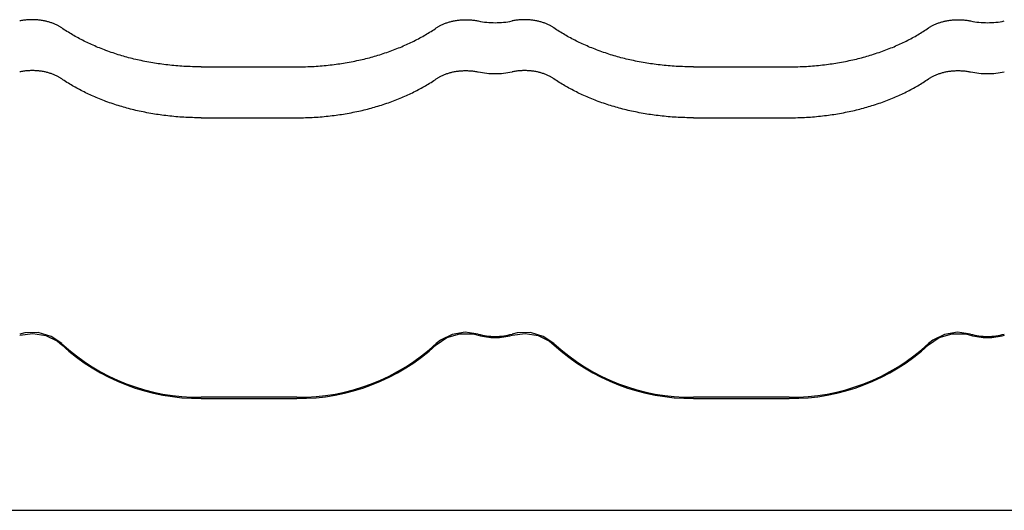
# Model space of a CAD drawing. Units: millimetres. Extents: x 0 to 1189, y 0 to 841.
# Drawn here: x 289 to 307, y 657 to 667 of the extents above; entities that cross this region are included whole.
import ezdxf

# ---------------------------------------------------------------- set-up
doc = ezdxf.new("R2010")
doc.units = ezdxf.units.MM

# ---------------------------------------------------------------- blocks, each defined once
blk = doc.blocks.new('_FR3Страница_3')
at = {"color": 7, "linetype": 'Continuous', "lineweight": 25}
for p, q in [((19781.89, 17605.29), (19826.89, 17605.29)), ((19781.89, 17605.29), (19826.89, 17605.29)), ((20013.89, 17605.29), (20058.89, 17605.29)), ((20013.89, 17605.29), (20058.89, 17605.29)), ((19781.89, 17581.3), (19826.89, 17581.3)), ((19781.89, 17581.3), (19826.89, 17581.3)), ((20013.89, 17581.3), (20058.89, 17581.3)), ((20013.89, 17581.3), (20058.89, 17581.3)), ((19826.89, 17449.57), (19781.89, 17449.57)), ((19826.89, 17449.57), (19781.89, 17449.57)), ((19781.89, 17449.04), (19826.89, 17449.04)), ((19781.89, 17449.04), (19826.89, 17449.04)), ((20058.89, 17449.57), (20013.89, 17449.57)), ((20058.89, 17449.57), (20013.89, 17449.57)), ((20013.89, 17449.04), (20058.89, 17449.04)), ((20013.89, 17449.04), (20058.89, 17449.04)), ((15695.28, 17396.32), (23449.5, 17396.32))]:
    blk.add_line(p, q, dxfattribs=at)
at = {"color": 7, "lineweight": 25, "flags": 128}
for points in [[(19716.12, 17623.65), (19715.87, 17623.82), (19715.63, 17623.98), (19715.37, 17624.14), (19715.12, 17624.29), (19714.85, 17624.44), (19714.59, 17624.59), (19714.27, 17624.76), (19713.94, 17624.93), (19713.61, 17625.09), (19713.27, 17625.25), (19712.92, 17625.41), (19712.57, 17625.56), (19712.21, 17625.7), (19711.85, 17625.84), (19711.48, 17625.98), (19711.11, 17626.11), (19710.73, 17626.24), (19710.35, 17626.36), (19709.96, 17626.47), (19709.57, 17626.58), (19709.18, 17626.68), (19708.78, 17626.78), (19708.38, 17626.87), (19707.98, 17626.96), (19707.53, 17627.04), (19707.08, 17627.12), (19706.62, 17627.2), (19706.17, 17627.26), (19705.71, 17627.32), (19705.29, 17627.37), (19704.87, 17627.41), (19704.45, 17627.44), (19704.03, 17627.47), (19703.6, 17627.49), (19703.18, 17627.51), (19702.75, 17627.52), (19702.29, 17627.52), (19701.82, 17627.52), (19701.35, 17627.51), (19700.89, 17627.49), (19700.42, 17627.47), (19699.96, 17627.44), (19699.49, 17627.4), (19699.03, 17627.35), (19698.57, 17627.3), (19698.11, 17627.24), (19697.67, 17627.17), (19697.22, 17627.09), (19696.78, 17627.01), (19696.34, 17626.93)], [(19716.12, 17623.65), (19715.87, 17623.82), (19715.63, 17623.98), (19715.37, 17624.14), (19715.12, 17624.29), (19714.85, 17624.44), (19714.59, 17624.59), (19714.27, 17624.76), (19713.94, 17624.93), (19713.61, 17625.09), (19713.27, 17625.25), (19712.92, 17625.41), (19712.57, 17625.56), (19712.21, 17625.7), (19711.85, 17625.84), (19711.48, 17625.98), (19711.11, 17626.11), (19710.73, 17626.24), (19710.35, 17626.36), (19709.96, 17626.47), (19709.57, 17626.58), (19709.18, 17626.68), (19708.78, 17626.78), (19708.38, 17626.87), (19707.98, 17626.96), (19707.53, 17627.04), (19707.08, 17627.12), (19706.62, 17627.2), (19706.17, 17627.26), (19705.71, 17627.32), (19705.29, 17627.37), (19704.87, 17627.41), (19704.45, 17627.44), (19704.03, 17627.47), (19703.6, 17627.49), (19703.18, 17627.51), (19702.75, 17627.52), (19702.29, 17627.52), (19701.82, 17627.52), (19701.35, 17627.51), (19700.89, 17627.49), (19700.42, 17627.47), (19699.96, 17627.44), (19699.49, 17627.4), (19699.03, 17627.35), (19698.57, 17627.3), (19698.11, 17627.24), (19697.67, 17627.17), (19697.22, 17627.09), (19696.78, 17627.01), (19696.34, 17626.93)], [(19892.66, 17623.65), (19892.91, 17623.82), (19893.15, 17623.98), (19893.41, 17624.14), (19893.66, 17624.29), (19893.93, 17624.44), (19894.19, 17624.59), (19894.51, 17624.76), (19894.84, 17624.93), (19895.17, 17625.09), (19895.51, 17625.25), (19895.86, 17625.41), (19896.21, 17625.56), (19896.57, 17625.7), (19896.93, 17625.84), (19897.3, 17625.98), (19897.67, 17626.11), (19898.05, 17626.24), (19898.43, 17626.36), (19898.82, 17626.47), (19899.21, 17626.58), (19899.6, 17626.68), (19900, 17626.78), (19900.4, 17626.87), (19900.8, 17626.96), (19901.25, 17627.04), (19901.7, 17627.12), (19902.16, 17627.2), (19902.61, 17627.26), (19903.07, 17627.32), (19903.49, 17627.37), (19903.91, 17627.41), (19904.33, 17627.44), (19904.75, 17627.47), (19905.18, 17627.49), (19905.6, 17627.51), (19906.03, 17627.52), (19906.49, 17627.52), (19906.96, 17627.52), (19907.43, 17627.51), (19907.89, 17627.49), (19908.36, 17627.47), (19908.82, 17627.44), (19909.29, 17627.4), (19909.75, 17627.35), (19910.21, 17627.3), (19910.67, 17627.24), (19911.11, 17627.17), (19911.56, 17627.09), (19912, 17627.01), (19912.44, 17626.93)], [(19892.66, 17623.65), (19892.91, 17623.82), (19893.15, 17623.98), (19893.41, 17624.14), (19893.66, 17624.29), (19893.93, 17624.44), (19894.19, 17624.59), (19894.51, 17624.76), (19894.84, 17624.93), (19895.17, 17625.09), (19895.51, 17625.25), (19895.86, 17625.41), (19896.21, 17625.56), (19896.57, 17625.7), (19896.93, 17625.84), (19897.3, 17625.98), (19897.67, 17626.11), (19898.05, 17626.24), (19898.43, 17626.36), (19898.82, 17626.47), (19899.21, 17626.58), (19899.6, 17626.68), (19900, 17626.78), (19900.4, 17626.87), (19900.8, 17626.96), (19901.25, 17627.04), (19901.7, 17627.12), (19902.16, 17627.2), (19902.61, 17627.26), (19903.07, 17627.32), (19903.49, 17627.37), (19903.91, 17627.41), (19904.33, 17627.44), (19904.75, 17627.47), (19905.18, 17627.49), (19905.6, 17627.51), (19906.03, 17627.52), (19906.49, 17627.52), (19906.96, 17627.52), (19907.43, 17627.51), (19907.89, 17627.49), (19908.36, 17627.47), (19908.82, 17627.44), (19909.29, 17627.4), (19909.75, 17627.35), (19910.21, 17627.3), (19910.67, 17627.24), (19911.11, 17627.17), (19911.56, 17627.09), (19912, 17627.01), (19912.44, 17626.93)], [(19948.12, 17623.65), (19947.87, 17623.82), (19947.63, 17623.98), (19947.37, 17624.14), (19947.12, 17624.29), (19946.85, 17624.44), (19946.59, 17624.59), (19946.27, 17624.76), (19945.94, 17624.93), (19945.61, 17625.09), (19945.27, 17625.25), (19944.92, 17625.41), (19944.57, 17625.56), (19944.21, 17625.7), (19943.85, 17625.84), (19943.48, 17625.98), (19943.11, 17626.11), (19942.73, 17626.24), (19942.35, 17626.36), (19941.96, 17626.47), (19941.57, 17626.58), (19941.18, 17626.68), (19940.78, 17626.78), (19940.38, 17626.87), (19939.98, 17626.96), (19939.53, 17627.04), (19939.08, 17627.12), (19938.62, 17627.2), (19938.17, 17627.26), (19937.71, 17627.32), (19937.29, 17627.37), (19936.87, 17627.41), (19936.45, 17627.44), (19936.03, 17627.47), (19935.6, 17627.49), (19935.18, 17627.51), (19934.75, 17627.52), (19934.29, 17627.52), (19933.82, 17627.52), (19933.35, 17627.51), (19932.89, 17627.49), (19932.42, 17627.47), (19931.96, 17627.44), (19931.49, 17627.4), (19931.03, 17627.35), (19930.57, 17627.3), (19930.11, 17627.24), (19929.67, 17627.17), (19929.22, 17627.09), (19928.78, 17627.01), (19928.34, 17626.93)], [(19948.12, 17623.65), (19947.87, 17623.82), (19947.63, 17623.98), (19947.37, 17624.14), (19947.12, 17624.29), (19946.85, 17624.44), (19946.59, 17624.59), (19946.27, 17624.76), (19945.94, 17624.93), (19945.61, 17625.09), (19945.27, 17625.25), (19944.92, 17625.41), (19944.57, 17625.56), (19944.21, 17625.7), (19943.85, 17625.84), (19943.48, 17625.98), (19943.11, 17626.11), (19942.73, 17626.24), (19942.35, 17626.36), (19941.96, 17626.47), (19941.57, 17626.58), (19941.18, 17626.68), (19940.78, 17626.78), (19940.38, 17626.87), (19939.98, 17626.96), (19939.53, 17627.04), (19939.08, 17627.12), (19938.62, 17627.2), (19938.17, 17627.26), (19937.71, 17627.32), (19937.29, 17627.37), (19936.87, 17627.41), (19936.45, 17627.44), (19936.03, 17627.47), (19935.6, 17627.49), (19935.18, 17627.51), (19934.75, 17627.52), (19934.29, 17627.52), (19933.82, 17627.52), (19933.35, 17627.51), (19932.89, 17627.49), (19932.42, 17627.47), (19931.96, 17627.44), (19931.49, 17627.4), (19931.03, 17627.35), (19930.57, 17627.3), (19930.11, 17627.24), (19929.67, 17627.17), (19929.22, 17627.09), (19928.78, 17627.01), (19928.34, 17626.93)], [(20124.66, 17623.65), (20124.91, 17623.82), (20125.15, 17623.98), (20125.41, 17624.14), (20125.66, 17624.29), (20125.93, 17624.44), (20126.19, 17624.59), (20126.51, 17624.76), (20126.84, 17624.93), (20127.17, 17625.09), (20127.51, 17625.25), (20127.86, 17625.41), (20128.21, 17625.56), (20128.57, 17625.7), (20128.93, 17625.84), (20129.3, 17625.98), (20129.67, 17626.11), (20130.05, 17626.24), (20130.43, 17626.36), (20130.82, 17626.47), (20131.21, 17626.58), (20131.6, 17626.68), (20132, 17626.78), (20132.4, 17626.87), (20132.8, 17626.96), (20133.25, 17627.04), (20133.7, 17627.12), (20134.16, 17627.2), (20134.61, 17627.26), (20135.07, 17627.32), (20135.49, 17627.37), (20135.91, 17627.41), (20136.33, 17627.44), (20136.75, 17627.47), (20137.18, 17627.49), (20137.6, 17627.51), (20138.03, 17627.52), (20138.49, 17627.52), (20138.96, 17627.52), (20139.43, 17627.51), (20139.89, 17627.49), (20140.36, 17627.47), (20140.82, 17627.44), (20141.29, 17627.4), (20141.75, 17627.35), (20142.21, 17627.3), (20142.67, 17627.24), (20143.11, 17627.17), (20143.56, 17627.09), (20144, 17627.01), (20144.44, 17626.93)], [(20124.66, 17623.65), (20124.91, 17623.82), (20125.15, 17623.98), (20125.41, 17624.14), (20125.66, 17624.29), (20125.93, 17624.44), (20126.19, 17624.59), (20126.51, 17624.76), (20126.84, 17624.93), (20127.17, 17625.09), (20127.51, 17625.25), (20127.86, 17625.41), (20128.21, 17625.56), (20128.57, 17625.7), (20128.93, 17625.84), (20129.3, 17625.98), (20129.67, 17626.11), (20130.05, 17626.24), (20130.43, 17626.36), (20130.82, 17626.47), (20131.21, 17626.58), (20131.6, 17626.68), (20132, 17626.78), (20132.4, 17626.87), (20132.8, 17626.96), (20133.25, 17627.04), (20133.7, 17627.12), (20134.16, 17627.2), (20134.61, 17627.26), (20135.07, 17627.32), (20135.49, 17627.37), (20135.91, 17627.41), (20136.33, 17627.44), (20136.75, 17627.47), (20137.18, 17627.49), (20137.6, 17627.51), (20138.03, 17627.52), (20138.49, 17627.52), (20138.96, 17627.52), (20139.43, 17627.51), (20139.89, 17627.49), (20140.36, 17627.47), (20140.82, 17627.44), (20141.29, 17627.4), (20141.75, 17627.35), (20142.21, 17627.3), (20142.67, 17627.24), (20143.11, 17627.17), (20143.56, 17627.09), (20144, 17627.01), (20144.44, 17626.93)], [(19781.89, 17605.29), (19780.85, 17605.29), (19779.82, 17605.3), (19778.78, 17605.32), (19777.75, 17605.35), (19776.71, 17605.39), (19775.68, 17605.43), (19774.64, 17605.48), (19773.7, 17605.53), (19772.75, 17605.59), (19771.81, 17605.66), (19770.87, 17605.73), (19769.92, 17605.81), (19768.98, 17605.89), (19768.04, 17605.98), (19767.11, 17606.08), (19766.17, 17606.18), (19765.24, 17606.29), (19764.3, 17606.41), (19763.37, 17606.53), (19762.5, 17606.65), (19761.62, 17606.78), (19760.75, 17606.91), (19759.88, 17607.05), (19759.02, 17607.19), (19758.1, 17607.35), (19757.18, 17607.51), (19756.27, 17607.68), (19755.36, 17607.86), (19754.46, 17608.04), (19753.55, 17608.23), (19752.7, 17608.42), (19751.86, 17608.61), (19751.02, 17608.8), (19750.18, 17609), (19749.34, 17609.21), (19748.51, 17609.42), (19747.68, 17609.63), (19746.85, 17609.85), (19746.03, 17610.08), (19745.21, 17610.31), (19744.4, 17610.55), (19743.61, 17610.78), (19742.81, 17611.03), (19742.02, 17611.27), (19741.17, 17611.55), (19740.33, 17611.83), (19739.49, 17612.11), (19738.65, 17612.4), (19737.82, 17612.7), (19737, 17613), (19736.22, 17613.29), (19735.46, 17613.59), (19734.69, 17613.89), (19733.93, 17614.19), (19733.18, 17614.5), (19732.43, 17614.81), (19731.68, 17615.13), (19730.94, 17615.46), (19730.2, 17615.79), (19729.47, 17616.12), (19728.76, 17616.45), (19728.05, 17616.79), (19727.35, 17617.13), (19726.65, 17617.47), (19725.95, 17617.83), (19725.25, 17618.19), (19724.56, 17618.55), (19723.87, 17618.92), (19723.19, 17619.29), (19722.52, 17619.66), (19721.86, 17620.04), (19721.21, 17620.42), (19720.56, 17620.8), (19719.91, 17621.19), (19719.26, 17621.59), (19718.62, 17622), (19717.99, 17622.4), (19717.36, 17622.82), (19716.73, 17623.23), (19716.12, 17623.65)], [(19781.89, 17605.29), (19780.85, 17605.29), (19779.82, 17605.3), (19778.78, 17605.32), (19777.75, 17605.35), (19776.71, 17605.39), (19775.68, 17605.43), (19774.64, 17605.48), (19773.7, 17605.53), (19772.75, 17605.59), (19771.81, 17605.66), (19770.87, 17605.73), (19769.92, 17605.81), (19768.98, 17605.89), (19768.04, 17605.98), (19767.11, 17606.08), (19766.17, 17606.18), (19765.24, 17606.29), (19764.3, 17606.41), (19763.37, 17606.53), (19762.5, 17606.65), (19761.62, 17606.78), (19760.75, 17606.91), (19759.88, 17607.05), (19759.02, 17607.19), (19758.1, 17607.35), (19757.18, 17607.51), (19756.27, 17607.68), (19755.36, 17607.86), (19754.46, 17608.04), (19753.55, 17608.23), (19752.7, 17608.42), (19751.86, 17608.61), (19751.02, 17608.8), (19750.18, 17609), (19749.34, 17609.21), (19748.51, 17609.42), (19747.68, 17609.63), (19746.85, 17609.85), (19746.03, 17610.08), (19745.21, 17610.31), (19744.4, 17610.55), (19743.61, 17610.78), (19742.81, 17611.03), (19742.02, 17611.27), (19741.17, 17611.55), (19740.33, 17611.83), (19739.49, 17612.11), (19738.65, 17612.4), (19737.82, 17612.7), (19737, 17613), (19736.22, 17613.29), (19735.46, 17613.59), (19734.69, 17613.89), (19733.93, 17614.19), (19733.18, 17614.5), (19732.43, 17614.81), (19731.68, 17615.13), (19730.94, 17615.46), (19730.2, 17615.79), (19729.47, 17616.12), (19728.76, 17616.45), (19728.05, 17616.79), (19727.35, 17617.13), (19726.65, 17617.47), (19725.95, 17617.83), (19725.25, 17618.19), (19724.56, 17618.55), (19723.87, 17618.92), (19723.19, 17619.29), (19722.52, 17619.66), (19721.86, 17620.04), (19721.21, 17620.42), (19720.56, 17620.8), (19719.91, 17621.19), (19719.26, 17621.59), (19718.62, 17622), (19717.99, 17622.4), (19717.36, 17622.82), (19716.73, 17623.23), (19716.12, 17623.65)], [(19826.89, 17605.29), (19827.93, 17605.29), (19828.96, 17605.3), (19830, 17605.32), (19831.03, 17605.35), (19832.07, 17605.39), (19833.1, 17605.43), (19834.14, 17605.48), (19835.08, 17605.53), (19836.03, 17605.59), (19836.97, 17605.66), (19837.91, 17605.73), (19838.86, 17605.81), (19839.8, 17605.89), (19840.74, 17605.98), (19841.67, 17606.08), (19842.61, 17606.18), (19843.54, 17606.29), (19844.48, 17606.41), (19845.41, 17606.53), (19846.28, 17606.65), (19847.16, 17606.78), (19848.03, 17606.91), (19848.9, 17607.05), (19849.76, 17607.19), (19850.68, 17607.35), (19851.6, 17607.51), (19852.51, 17607.68), (19853.42, 17607.86), (19854.32, 17608.04), (19855.23, 17608.23), (19856.08, 17608.42), (19856.92, 17608.61), (19857.76, 17608.8), (19858.6, 17609), (19859.44, 17609.21), (19860.27, 17609.42), (19861.1, 17609.63), (19861.93, 17609.85), (19862.75, 17610.08), (19863.57, 17610.31), (19864.38, 17610.55), (19865.17, 17610.78), (19865.97, 17611.03), (19866.76, 17611.27), (19867.61, 17611.55), (19868.45, 17611.83), (19869.29, 17612.11), (19870.13, 17612.4), (19870.96, 17612.7), (19871.78, 17613), (19872.56, 17613.29), (19873.32, 17613.59), (19874.09, 17613.89), (19874.85, 17614.19), (19875.6, 17614.5), (19876.35, 17614.81), (19877.1, 17615.13), (19877.84, 17615.46), (19878.58, 17615.79), (19879.31, 17616.12), (19880.02, 17616.45), (19880.73, 17616.79), (19881.43, 17617.13), (19882.13, 17617.47), (19882.83, 17617.83), (19883.53, 17618.19), (19884.22, 17618.55), (19884.91, 17618.92), (19885.59, 17619.29), (19886.26, 17619.66), (19886.92, 17620.04), (19887.57, 17620.42), (19888.22, 17620.8), (19888.87, 17621.19), (19889.52, 17621.59), (19890.16, 17622), (19890.79, 17622.4), (19891.42, 17622.82), (19892.05, 17623.23), (19892.66, 17623.65)], [(19826.89, 17605.29), (19827.93, 17605.29), (19828.96, 17605.3), (19830, 17605.32), (19831.03, 17605.35), (19832.07, 17605.39), (19833.1, 17605.43), (19834.14, 17605.48), (19835.08, 17605.53), (19836.03, 17605.59), (19836.97, 17605.66), (19837.91, 17605.73), (19838.86, 17605.81), (19839.8, 17605.89), (19840.74, 17605.98), (19841.67, 17606.08), (19842.61, 17606.18), (19843.54, 17606.29), (19844.48, 17606.41), (19845.41, 17606.53), (19846.28, 17606.65), (19847.16, 17606.78), (19848.03, 17606.91), (19848.9, 17607.05), (19849.76, 17607.19), (19850.68, 17607.35), (19851.6, 17607.51), (19852.51, 17607.68), (19853.42, 17607.86), (19854.32, 17608.04), (19855.23, 17608.23), (19856.08, 17608.42), (19856.92, 17608.61), (19857.76, 17608.8), (19858.6, 17609), (19859.44, 17609.21), (19860.27, 17609.42), (19861.1, 17609.63), (19861.93, 17609.85), (19862.75, 17610.08), (19863.57, 17610.31), (19864.38, 17610.55), (19865.17, 17610.78), (19865.97, 17611.03), (19866.76, 17611.27), (19867.61, 17611.55), (19868.45, 17611.83), (19869.29, 17612.11), (19870.13, 17612.4), (19870.96, 17612.7), (19871.78, 17613), (19872.56, 17613.29), (19873.32, 17613.59), (19874.09, 17613.89), (19874.85, 17614.19), (19875.6, 17614.5), (19876.35, 17614.81), (19877.1, 17615.13), (19877.84, 17615.46), (19878.58, 17615.79), (19879.31, 17616.12), (19880.02, 17616.45), (19880.73, 17616.79), (19881.43, 17617.13), (19882.13, 17617.47), (19882.83, 17617.83), (19883.53, 17618.19), (19884.22, 17618.55), (19884.91, 17618.92), (19885.59, 17619.29), (19886.26, 17619.66), (19886.92, 17620.04), (19887.57, 17620.42), (19888.22, 17620.8), (19888.87, 17621.19), (19889.52, 17621.59), (19890.16, 17622), (19890.79, 17622.4), (19891.42, 17622.82), (19892.05, 17623.23), (19892.66, 17623.65)], [(20013.89, 17605.29), (20012.85, 17605.29), (20011.82, 17605.3), (20010.78, 17605.32), (20009.75, 17605.35), (20008.71, 17605.39), (20007.68, 17605.43), (20006.64, 17605.48), (20005.7, 17605.53), (20004.75, 17605.59), (20003.81, 17605.66), (20002.87, 17605.73), (20001.92, 17605.81), (20000.98, 17605.89), (20000.04, 17605.98), (19999.11, 17606.08), (19998.17, 17606.18), (19997.24, 17606.29), (19996.3, 17606.41), (19995.37, 17606.53), (19994.5, 17606.65), (19993.62, 17606.78), (19992.75, 17606.91), (19991.88, 17607.05), (19991.02, 17607.19), (19990.1, 17607.35), (19989.18, 17607.51), (19988.27, 17607.68), (19987.36, 17607.86), (19986.46, 17608.04), (19985.55, 17608.23), (19984.7, 17608.42), (19983.86, 17608.61), (19983.02, 17608.8), (19982.18, 17609), (19981.34, 17609.21), (19980.51, 17609.42), (19979.68, 17609.63), (19978.85, 17609.85), (19978.03, 17610.08), (19977.21, 17610.31), (19976.4, 17610.55), (19975.61, 17610.78), (19974.81, 17611.03), (19974.02, 17611.27), (19973.17, 17611.55), (19972.33, 17611.83), (19971.49, 17612.11), (19970.65, 17612.4), (19969.82, 17612.7), (19969, 17613), (19968.22, 17613.29), (19967.46, 17613.59), (19966.69, 17613.89), (19965.93, 17614.19), (19965.18, 17614.5), (19964.43, 17614.81), (19963.68, 17615.13), (19962.94, 17615.46), (19962.2, 17615.79), (19961.47, 17616.12), (19960.76, 17616.45), (19960.05, 17616.79), (19959.35, 17617.13), (19958.65, 17617.47), (19957.95, 17617.83), (19957.25, 17618.19), (19956.56, 17618.55), (19955.87, 17618.92), (19955.19, 17619.29), (19954.52, 17619.66), (19953.86, 17620.04), (19953.21, 17620.42), (19952.56, 17620.8), (19951.91, 17621.19), (19951.26, 17621.59), (19950.62, 17622), (19949.99, 17622.4), (19949.36, 17622.82), (19948.73, 17623.23), (19948.12, 17623.65)], [(20013.89, 17605.29), (20012.85, 17605.29), (20011.82, 17605.3), (20010.78, 17605.32), (20009.75, 17605.35), (20008.71, 17605.39), (20007.68, 17605.43), (20006.64, 17605.48), (20005.7, 17605.53), (20004.75, 17605.59), (20003.81, 17605.66), (20002.87, 17605.73), (20001.92, 17605.81), (20000.98, 17605.89), (20000.04, 17605.98), (19999.11, 17606.08), (19998.17, 17606.18), (19997.24, 17606.29), (19996.3, 17606.41), (19995.37, 17606.53), (19994.5, 17606.65), (19993.62, 17606.78), (19992.75, 17606.91), (19991.88, 17607.05), (19991.02, 17607.19), (19990.1, 17607.35), (19989.18, 17607.51), (19988.27, 17607.68), (19987.36, 17607.86), (19986.46, 17608.04), (19985.55, 17608.23), (19984.7, 17608.42), (19983.86, 17608.61), (19983.02, 17608.8), (19982.18, 17609), (19981.34, 17609.21), (19980.51, 17609.42), (19979.68, 17609.63), (19978.85, 17609.85), (19978.03, 17610.08), (19977.21, 17610.31), (19976.4, 17610.55), (19975.61, 17610.78), (19974.81, 17611.03), (19974.02, 17611.27), (19973.17, 17611.55), (19972.33, 17611.83), (19971.49, 17612.11), (19970.65, 17612.4), (19969.82, 17612.7), (19969, 17613), (19968.22, 17613.29), (19967.46, 17613.59), (19966.69, 17613.89), (19965.93, 17614.19), (19965.18, 17614.5), (19964.43, 17614.81), (19963.68, 17615.13), (19962.94, 17615.46), (19962.2, 17615.79), (19961.47, 17616.12), (19960.76, 17616.45), (19960.05, 17616.79), (19959.35, 17617.13), (19958.65, 17617.47), (19957.95, 17617.83), (19957.25, 17618.19), (19956.56, 17618.55), (19955.87, 17618.92), (19955.19, 17619.29), (19954.52, 17619.66), (19953.86, 17620.04), (19953.21, 17620.42), (19952.56, 17620.8), (19951.91, 17621.19), (19951.26, 17621.59), (19950.62, 17622), (19949.99, 17622.4), (19949.36, 17622.82), (19948.73, 17623.23), (19948.12, 17623.65)], [(20058.89, 17605.29), (20059.93, 17605.29), (20060.96, 17605.3), (20062, 17605.32), (20063.03, 17605.35), (20064.07, 17605.39), (20065.1, 17605.43), (20066.14, 17605.48), (20067.08, 17605.53), (20068.03, 17605.59), (20068.97, 17605.66), (20069.91, 17605.73), (20070.86, 17605.81), (20071.8, 17605.89), (20072.74, 17605.98), (20073.67, 17606.08), (20074.61, 17606.18), (20075.54, 17606.29), (20076.48, 17606.41), (20077.41, 17606.53), (20078.28, 17606.65), (20079.16, 17606.78), (20080.03, 17606.91), (20080.9, 17607.05), (20081.76, 17607.19), (20082.68, 17607.35), (20083.6, 17607.51), (20084.51, 17607.68), (20085.42, 17607.86), (20086.32, 17608.04), (20087.23, 17608.23), (20088.08, 17608.42), (20088.92, 17608.61), (20089.76, 17608.8), (20090.6, 17609), (20091.44, 17609.21), (20092.27, 17609.42), (20093.1, 17609.63), (20093.93, 17609.85), (20094.75, 17610.08), (20095.57, 17610.31), (20096.38, 17610.55), (20097.17, 17610.78), (20097.97, 17611.03), (20098.76, 17611.27), (20099.61, 17611.55), (20100.45, 17611.83), (20101.29, 17612.11), (20102.13, 17612.4), (20102.96, 17612.7), (20103.78, 17613), (20104.56, 17613.29), (20105.32, 17613.59), (20106.09, 17613.89), (20106.85, 17614.19), (20107.6, 17614.5), (20108.35, 17614.81), (20109.1, 17615.13), (20109.84, 17615.46), (20110.58, 17615.79), (20111.31, 17616.12), (20112.02, 17616.45), (20112.73, 17616.79), (20113.43, 17617.13), (20114.13, 17617.47), (20114.83, 17617.83), (20115.53, 17618.19), (20116.22, 17618.55), (20116.91, 17618.92), (20117.59, 17619.29), (20118.26, 17619.66), (20118.92, 17620.04), (20119.57, 17620.42), (20120.22, 17620.8), (20120.87, 17621.19), (20121.52, 17621.59), (20122.16, 17622), (20122.79, 17622.4), (20123.42, 17622.82), (20124.05, 17623.23), (20124.66, 17623.65)], [(20058.89, 17605.29), (20059.93, 17605.29), (20060.96, 17605.3), (20062, 17605.32), (20063.03, 17605.35), (20064.07, 17605.39), (20065.1, 17605.43), (20066.14, 17605.48), (20067.08, 17605.53), (20068.03, 17605.59), (20068.97, 17605.66), (20069.91, 17605.73), (20070.86, 17605.81), (20071.8, 17605.89), (20072.74, 17605.98), (20073.67, 17606.08), (20074.61, 17606.18), (20075.54, 17606.29), (20076.48, 17606.41), (20077.41, 17606.53), (20078.28, 17606.65), (20079.16, 17606.78), (20080.03, 17606.91), (20080.9, 17607.05), (20081.76, 17607.19), (20082.68, 17607.35), (20083.6, 17607.51), (20084.51, 17607.68), (20085.42, 17607.86), (20086.32, 17608.04), (20087.23, 17608.23), (20088.08, 17608.42), (20088.92, 17608.61), (20089.76, 17608.8), (20090.6, 17609), (20091.44, 17609.21), (20092.27, 17609.42), (20093.1, 17609.63), (20093.93, 17609.85), (20094.75, 17610.08), (20095.57, 17610.31), (20096.38, 17610.55), (20097.17, 17610.78), (20097.97, 17611.03), (20098.76, 17611.27), (20099.61, 17611.55), (20100.45, 17611.83), (20101.29, 17612.11), (20102.13, 17612.4), (20102.96, 17612.7), (20103.78, 17613), (20104.56, 17613.29), (20105.32, 17613.59), (20106.09, 17613.89), (20106.85, 17614.19), (20107.6, 17614.5), (20108.35, 17614.81), (20109.1, 17615.13), (20109.84, 17615.46), (20110.58, 17615.79), (20111.31, 17616.12), (20112.02, 17616.45), (20112.73, 17616.79), (20113.43, 17617.13), (20114.13, 17617.47), (20114.83, 17617.83), (20115.53, 17618.19), (20116.22, 17618.55), (20116.91, 17618.92), (20117.59, 17619.29), (20118.26, 17619.66), (20118.92, 17620.04), (20119.57, 17620.42), (20120.22, 17620.8), (20120.87, 17621.19), (20121.52, 17621.59), (20122.16, 17622), (20122.79, 17622.4), (20123.42, 17622.82), (20124.05, 17623.23), (20124.66, 17623.65)], [(19716.12, 17599.66), (19715.87, 17599.82), (19715.63, 17599.98), (19715.37, 17600.14), (19715.12, 17600.3), (19714.85, 17600.45), (19714.59, 17600.6), (19714.27, 17600.77), (19713.94, 17600.94), (19713.61, 17601.1), (19713.27, 17601.26), (19712.92, 17601.41), (19712.57, 17601.56), (19712.21, 17601.71), (19711.85, 17601.85), (19711.48, 17601.99), (19711.11, 17602.12), (19710.73, 17602.24), (19710.35, 17602.36), (19709.96, 17602.48), (19709.57, 17602.59), (19709.18, 17602.69), (19708.78, 17602.79), (19708.38, 17602.88), (19707.98, 17602.96), (19707.53, 17603.05), (19707.08, 17603.13), (19706.62, 17603.2), (19706.17, 17603.27), (19705.71, 17603.33), (19705.29, 17603.37), (19704.87, 17603.41), (19704.45, 17603.45), (19704.03, 17603.48), (19703.6, 17603.5), (19703.18, 17603.52), (19702.75, 17603.53), (19702.29, 17603.53), (19701.82, 17603.53), (19701.35, 17603.52), (19700.89, 17603.5), (19700.42, 17603.48), (19699.96, 17603.44), (19699.49, 17603.4), (19699.03, 17603.36), (19698.57, 17603.3), (19698.11, 17603.24), (19697.67, 17603.18), (19697.22, 17603.1), (19696.78, 17603.02), (19696.34, 17602.93)], [(19716.12, 17599.66), (19715.87, 17599.82), (19715.63, 17599.98), (19715.37, 17600.14), (19715.12, 17600.3), (19714.85, 17600.45), (19714.59, 17600.6), (19714.27, 17600.77), (19713.94, 17600.94), (19713.61, 17601.1), (19713.27, 17601.26), (19712.92, 17601.41), (19712.57, 17601.56), (19712.21, 17601.71), (19711.85, 17601.85), (19711.48, 17601.99), (19711.11, 17602.12), (19710.73, 17602.24), (19710.35, 17602.36), (19709.96, 17602.48), (19709.57, 17602.59), (19709.18, 17602.69), (19708.78, 17602.79), (19708.38, 17602.88), (19707.98, 17602.96), (19707.53, 17603.05), (19707.08, 17603.13), (19706.62, 17603.2), (19706.17, 17603.27), (19705.71, 17603.33), (19705.29, 17603.37), (19704.87, 17603.41), (19704.45, 17603.45), (19704.03, 17603.48), (19703.6, 17603.5), (19703.18, 17603.52), (19702.75, 17603.53), (19702.29, 17603.53), (19701.82, 17603.53), (19701.35, 17603.52), (19700.89, 17603.5), (19700.42, 17603.48), (19699.96, 17603.44), (19699.49, 17603.4), (19699.03, 17603.36), (19698.57, 17603.3), (19698.11, 17603.24), (19697.67, 17603.18), (19697.22, 17603.1), (19696.78, 17603.02), (19696.34, 17602.93)], [(19781.89, 17581.3), (19780.85, 17581.3), (19779.82, 17581.31), (19778.78, 17581.33), (19777.75, 17581.36), (19776.71, 17581.39), (19775.68, 17581.44), (19774.64, 17581.49), (19773.7, 17581.54), (19772.75, 17581.6), (19771.81, 17581.66), (19770.87, 17581.73), (19769.92, 17581.81), (19768.98, 17581.9), (19768.04, 17581.99), (19767.11, 17582.09), (19766.17, 17582.19), (19765.24, 17582.3), (19764.3, 17582.42), (19763.37, 17582.54), (19762.5, 17582.66), (19761.62, 17582.79), (19760.75, 17582.92), (19759.88, 17583.06), (19759.02, 17583.2), (19758.1, 17583.36), (19757.18, 17583.52), (19756.27, 17583.69), (19755.36, 17583.87), (19754.46, 17584.05), (19753.55, 17584.24), (19752.7, 17584.42), (19751.86, 17584.61), (19751.02, 17584.81), (19750.18, 17585.01), (19749.34, 17585.21), (19748.51, 17585.42), (19747.68, 17585.64), (19746.85, 17585.86), (19746.03, 17586.09), (19745.21, 17586.32), (19744.4, 17586.55), (19743.61, 17586.79), (19742.81, 17587.03), (19742.02, 17587.28), (19741.17, 17587.56), (19740.33, 17587.83), (19739.49, 17588.12), (19738.65, 17588.41), (19737.82, 17588.71), (19737, 17589.01), (19736.22, 17589.3), (19735.46, 17589.59), (19734.69, 17589.89), (19733.93, 17590.2), (19733.18, 17590.51), (19732.43, 17590.82), (19731.68, 17591.14), (19730.94, 17591.46), (19730.2, 17591.79), (19729.47, 17592.13), (19728.76, 17592.46), (19728.05, 17592.79), (19727.35, 17593.13), (19726.65, 17593.48), (19725.95, 17593.83), (19725.25, 17594.19), (19724.56, 17594.56), (19723.87, 17594.93), (19723.19, 17595.3), (19722.52, 17595.67), (19721.86, 17596.04), (19721.21, 17596.42), (19720.56, 17596.81), (19719.91, 17597.2), (19719.26, 17597.6), (19718.62, 17598), (19717.99, 17598.41), (19717.36, 17598.82), (19716.73, 17599.24), (19716.12, 17599.66)], [(19781.89, 17581.3), (19780.85, 17581.3), (19779.82, 17581.31), (19778.78, 17581.33), (19777.75, 17581.36), (19776.71, 17581.39), (19775.68, 17581.44), (19774.64, 17581.49), (19773.7, 17581.54), (19772.75, 17581.6), (19771.81, 17581.66), (19770.87, 17581.73), (19769.92, 17581.81), (19768.98, 17581.9), (19768.04, 17581.99), (19767.11, 17582.09), (19766.17, 17582.19), (19765.24, 17582.3), (19764.3, 17582.42), (19763.37, 17582.54), (19762.5, 17582.66), (19761.62, 17582.79), (19760.75, 17582.92), (19759.88, 17583.06), (19759.02, 17583.2), (19758.1, 17583.36), (19757.18, 17583.52), (19756.27, 17583.69), (19755.36, 17583.87), (19754.46, 17584.05), (19753.55, 17584.24), (19752.7, 17584.42), (19751.86, 17584.61), (19751.02, 17584.81), (19750.18, 17585.01), (19749.34, 17585.21), (19748.51, 17585.42), (19747.68, 17585.64), (19746.85, 17585.86), (19746.03, 17586.09), (19745.21, 17586.32), (19744.4, 17586.55), (19743.61, 17586.79), (19742.81, 17587.03), (19742.02, 17587.28), (19741.17, 17587.56), (19740.33, 17587.83), (19739.49, 17588.12), (19738.65, 17588.41), (19737.82, 17588.71), (19737, 17589.01), (19736.22, 17589.3), (19735.46, 17589.59), (19734.69, 17589.89), (19733.93, 17590.2), (19733.18, 17590.51), (19732.43, 17590.82), (19731.68, 17591.14), (19730.94, 17591.46), (19730.2, 17591.79), (19729.47, 17592.13), (19728.76, 17592.46), (19728.05, 17592.79), (19727.35, 17593.13), (19726.65, 17593.48), (19725.95, 17593.83), (19725.25, 17594.19), (19724.56, 17594.56), (19723.87, 17594.93), (19723.19, 17595.3), (19722.52, 17595.67), (19721.86, 17596.04), (19721.21, 17596.42), (19720.56, 17596.81), (19719.91, 17597.2), (19719.26, 17597.6), (19718.62, 17598), (19717.99, 17598.41), (19717.36, 17598.82), (19716.73, 17599.24), (19716.12, 17599.66)], [(19826.89, 17581.3), (19827.93, 17581.3), (19828.96, 17581.31), (19830, 17581.33), (19831.03, 17581.36), (19832.07, 17581.39), (19833.1, 17581.44), (19834.14, 17581.49), (19835.08, 17581.54), (19836.03, 17581.6), (19836.97, 17581.66), (19837.91, 17581.73), (19838.86, 17581.81), (19839.8, 17581.9), (19840.74, 17581.99), (19841.67, 17582.09), (19842.61, 17582.19), (19843.54, 17582.3), (19844.48, 17582.42), (19845.41, 17582.54), (19846.28, 17582.66), (19847.16, 17582.79), (19848.03, 17582.92), (19848.9, 17583.06), (19849.76, 17583.2), (19850.68, 17583.36), (19851.6, 17583.52), (19852.51, 17583.69), (19853.42, 17583.87), (19854.32, 17584.05), (19855.23, 17584.24), (19856.08, 17584.42), (19856.92, 17584.61), (19857.76, 17584.81), (19858.6, 17585.01), (19859.44, 17585.21), (19860.27, 17585.42), (19861.1, 17585.64), (19861.93, 17585.86), (19862.75, 17586.09), (19863.57, 17586.32), (19864.38, 17586.55), (19865.17, 17586.79), (19865.97, 17587.03), (19866.76, 17587.28), (19867.61, 17587.56), (19868.45, 17587.83), (19869.29, 17588.12), (19870.13, 17588.41), (19870.96, 17588.71), (19871.78, 17589.01), (19872.56, 17589.3), (19873.32, 17589.59), (19874.09, 17589.89), (19874.85, 17590.2), (19875.6, 17590.51), (19876.35, 17590.82), (19877.1, 17591.14), (19877.84, 17591.46), (19878.58, 17591.79), (19879.31, 17592.13), (19880.02, 17592.46), (19880.73, 17592.79), (19881.43, 17593.13), (19882.13, 17593.48), (19882.83, 17593.83), (19883.53, 17594.19), (19884.22, 17594.56), (19884.91, 17594.93), (19885.59, 17595.3), (19886.26, 17595.67), (19886.92, 17596.04), (19887.57, 17596.42), (19888.22, 17596.81), (19888.87, 17597.2), (19889.52, 17597.6), (19890.16, 17598), (19890.79, 17598.41), (19891.42, 17598.82), (19892.05, 17599.24), (19892.66, 17599.66)], [(19826.89, 17581.3), (19827.93, 17581.3), (19828.96, 17581.31), (19830, 17581.33), (19831.03, 17581.36), (19832.07, 17581.39), (19833.1, 17581.44), (19834.14, 17581.49), (19835.08, 17581.54), (19836.03, 17581.6), (19836.97, 17581.66), (19837.91, 17581.73), (19838.86, 17581.81), (19839.8, 17581.9), (19840.74, 17581.99), (19841.67, 17582.09), (19842.61, 17582.19), (19843.54, 17582.3), (19844.48, 17582.42), (19845.41, 17582.54), (19846.28, 17582.66), (19847.16, 17582.79), (19848.03, 17582.92), (19848.9, 17583.06), (19849.76, 17583.2), (19850.68, 17583.36), (19851.6, 17583.52), (19852.51, 17583.69), (19853.42, 17583.87), (19854.32, 17584.05), (19855.23, 17584.24), (19856.08, 17584.42), (19856.92, 17584.61), (19857.76, 17584.81), (19858.6, 17585.01), (19859.44, 17585.21), (19860.27, 17585.42), (19861.1, 17585.64), (19861.93, 17585.86), (19862.75, 17586.09), (19863.57, 17586.32), (19864.38, 17586.55), (19865.17, 17586.79), (19865.97, 17587.03), (19866.76, 17587.28), (19867.61, 17587.56), (19868.45, 17587.83), (19869.29, 17588.12), (19870.13, 17588.41), (19870.96, 17588.71), (19871.78, 17589.01), (19872.56, 17589.3), (19873.32, 17589.59), (19874.09, 17589.89), (19874.85, 17590.2), (19875.6, 17590.51), (19876.35, 17590.82), (19877.1, 17591.14), (19877.84, 17591.46), (19878.58, 17591.79), (19879.31, 17592.13), (19880.02, 17592.46), (19880.73, 17592.79), (19881.43, 17593.13), (19882.13, 17593.48), (19882.83, 17593.83), (19883.53, 17594.19), (19884.22, 17594.56), (19884.91, 17594.93), (19885.59, 17595.3), (19886.26, 17595.67), (19886.92, 17596.04), (19887.57, 17596.42), (19888.22, 17596.81), (19888.87, 17597.2), (19889.52, 17597.6), (19890.16, 17598), (19890.79, 17598.41), (19891.42, 17598.82), (19892.05, 17599.24), (19892.66, 17599.66)], [(19892.66, 17599.66), (19892.91, 17599.82), (19893.15, 17599.98), (19893.41, 17600.14), (19893.66, 17600.3), (19893.93, 17600.45), (19894.19, 17600.6), (19894.51, 17600.77), (19894.84, 17600.94), (19895.17, 17601.1), (19895.51, 17601.26), (19895.86, 17601.41), (19896.21, 17601.56), (19896.57, 17601.71), (19896.93, 17601.85), (19897.3, 17601.99), (19897.67, 17602.12), (19898.05, 17602.24), (19898.43, 17602.36), (19898.82, 17602.48), (19899.21, 17602.59), (19899.6, 17602.69), (19900, 17602.79), (19900.4, 17602.88), (19900.8, 17602.96), (19901.25, 17603.05), (19901.7, 17603.13), (19902.16, 17603.2), (19902.61, 17603.27), (19903.07, 17603.33), (19903.49, 17603.37), (19903.91, 17603.41), (19904.33, 17603.45), (19904.75, 17603.48), (19905.18, 17603.5), (19905.6, 17603.52), (19906.03, 17603.53), (19906.49, 17603.53), (19906.96, 17603.53), (19907.43, 17603.52), (19907.89, 17603.5), (19908.36, 17603.48), (19908.82, 17603.44), (19909.29, 17603.4), (19909.75, 17603.36), (19910.21, 17603.3), (19910.67, 17603.24), (19911.11, 17603.18), (19911.56, 17603.1), (19912, 17603.02), (19912.44, 17602.93)], [(19892.66, 17599.66), (19892.91, 17599.82), (19893.15, 17599.98), (19893.41, 17600.14), (19893.66, 17600.3), (19893.93, 17600.45), (19894.19, 17600.6), (19894.51, 17600.77), (19894.84, 17600.94), (19895.17, 17601.1), (19895.51, 17601.26), (19895.86, 17601.41), (19896.21, 17601.56), (19896.57, 17601.71), (19896.93, 17601.85), (19897.3, 17601.99), (19897.67, 17602.12), (19898.05, 17602.24), (19898.43, 17602.36), (19898.82, 17602.48), (19899.21, 17602.59), (19899.6, 17602.69), (19900, 17602.79), (19900.4, 17602.88), (19900.8, 17602.96), (19901.25, 17603.05), (19901.7, 17603.13), (19902.16, 17603.2), (19902.61, 17603.27), (19903.07, 17603.33), (19903.49, 17603.37), (19903.91, 17603.41), (19904.33, 17603.45), (19904.75, 17603.48), (19905.18, 17603.5), (19905.6, 17603.52), (19906.03, 17603.53), (19906.49, 17603.53), (19906.96, 17603.53), (19907.43, 17603.52), (19907.89, 17603.5), (19908.36, 17603.48), (19908.82, 17603.44), (19909.29, 17603.4), (19909.75, 17603.36), (19910.21, 17603.3), (19910.67, 17603.24), (19911.11, 17603.18), (19911.56, 17603.1), (19912, 17603.02), (19912.44, 17602.93)], [(19948.12, 17599.66), (19947.87, 17599.82), (19947.63, 17599.98), (19947.37, 17600.14), (19947.12, 17600.3), (19946.85, 17600.45), (19946.59, 17600.6), (19946.27, 17600.77), (19945.94, 17600.94), (19945.61, 17601.1), (19945.27, 17601.26), (19944.92, 17601.41), (19944.57, 17601.56), (19944.21, 17601.71), (19943.85, 17601.85), (19943.48, 17601.99), (19943.11, 17602.12), (19942.73, 17602.24), (19942.35, 17602.36), (19941.96, 17602.48), (19941.57, 17602.59), (19941.18, 17602.69), (19940.78, 17602.79), (19940.38, 17602.88), (19939.98, 17602.96), (19939.53, 17603.05), (19939.08, 17603.13), (19938.62, 17603.2), (19938.17, 17603.27), (19937.71, 17603.33), (19937.29, 17603.37), (19936.87, 17603.41), (19936.45, 17603.45), (19936.03, 17603.48), (19935.6, 17603.5), (19935.18, 17603.52), (19934.75, 17603.53), (19934.29, 17603.53), (19933.82, 17603.53), (19933.35, 17603.52), (19932.89, 17603.5), (19932.42, 17603.48), (19931.96, 17603.44), (19931.49, 17603.4), (19931.03, 17603.36), (19930.57, 17603.3), (19930.11, 17603.24), (19929.67, 17603.18), (19929.22, 17603.1), (19928.78, 17603.02), (19928.34, 17602.93)], [(19948.12, 17599.66), (19947.87, 17599.82), (19947.63, 17599.98), (19947.37, 17600.14), (19947.12, 17600.3), (19946.85, 17600.45), (19946.59, 17600.6), (19946.27, 17600.77), (19945.94, 17600.94), (19945.61, 17601.1), (19945.27, 17601.26), (19944.92, 17601.41), (19944.57, 17601.56), (19944.21, 17601.71), (19943.85, 17601.85), (19943.48, 17601.99), (19943.11, 17602.12), (19942.73, 17602.24), (19942.35, 17602.36), (19941.96, 17602.48), (19941.57, 17602.59), (19941.18, 17602.69), (19940.78, 17602.79), (19940.38, 17602.88), (19939.98, 17602.96), (19939.53, 17603.05), (19939.08, 17603.13), (19938.62, 17603.2), (19938.17, 17603.27), (19937.71, 17603.33), (19937.29, 17603.37), (19936.87, 17603.41), (19936.45, 17603.45), (19936.03, 17603.48), (19935.6, 17603.5), (19935.18, 17603.52), (19934.75, 17603.53), (19934.29, 17603.53), (19933.82, 17603.53), (19933.35, 17603.52), (19932.89, 17603.5), (19932.42, 17603.48), (19931.96, 17603.44), (19931.49, 17603.4), (19931.03, 17603.36), (19930.57, 17603.3), (19930.11, 17603.24), (19929.67, 17603.18), (19929.22, 17603.1), (19928.78, 17603.02), (19928.34, 17602.93)], [(20013.89, 17581.3), (20012.85, 17581.3), (20011.82, 17581.31), (20010.78, 17581.33), (20009.75, 17581.36), (20008.71, 17581.39), (20007.68, 17581.44), (20006.64, 17581.49), (20005.7, 17581.54), (20004.75, 17581.6), (20003.81, 17581.66), (20002.87, 17581.73), (20001.92, 17581.81), (20000.98, 17581.9), (20000.04, 17581.99), (19999.11, 17582.09), (19998.17, 17582.19), (19997.24, 17582.3), (19996.3, 17582.42), (19995.37, 17582.54), (19994.5, 17582.66), (19993.62, 17582.79), (19992.75, 17582.92), (19991.88, 17583.06), (19991.02, 17583.2), (19990.1, 17583.36), (19989.18, 17583.52), (19988.27, 17583.69), (19987.36, 17583.87), (19986.46, 17584.05), (19985.55, 17584.24), (19984.7, 17584.42), (19983.86, 17584.61), (19983.02, 17584.81), (19982.18, 17585.01), (19981.34, 17585.21), (19980.51, 17585.42), (19979.68, 17585.64), (19978.85, 17585.86), (19978.03, 17586.09), (19977.21, 17586.32), (19976.4, 17586.55), (19975.61, 17586.79), (19974.81, 17587.03), (19974.02, 17587.28), (19973.17, 17587.56), (19972.33, 17587.83), (19971.49, 17588.12), (19970.65, 17588.41), (19969.82, 17588.71), (19969, 17589.01), (19968.22, 17589.3), (19967.46, 17589.59), (19966.69, 17589.89), (19965.93, 17590.2), (19965.18, 17590.51), (19964.43, 17590.82), (19963.68, 17591.14), (19962.94, 17591.46), (19962.2, 17591.79), (19961.47, 17592.13), (19960.76, 17592.46), (19960.05, 17592.79), (19959.35, 17593.13), (19958.65, 17593.48), (19957.95, 17593.83), (19957.25, 17594.19), (19956.56, 17594.56), (19955.87, 17594.93), (19955.19, 17595.3), (19954.52, 17595.67), (19953.86, 17596.04), (19953.21, 17596.42), (19952.56, 17596.81), (19951.91, 17597.2), (19951.26, 17597.6), (19950.62, 17598), (19949.99, 17598.41), (19949.36, 17598.82), (19948.73, 17599.24), (19948.12, 17599.66)], [(20013.89, 17581.3), (20012.85, 17581.3), (20011.82, 17581.31), (20010.78, 17581.33), (20009.75, 17581.36), (20008.71, 17581.39), (20007.68, 17581.44), (20006.64, 17581.49), (20005.7, 17581.54), (20004.75, 17581.6), (20003.81, 17581.66), (20002.87, 17581.73), (20001.92, 17581.81), (20000.98, 17581.9), (20000.04, 17581.99), (19999.11, 17582.09), (19998.17, 17582.19), (19997.24, 17582.3), (19996.3, 17582.42), (19995.37, 17582.54), (19994.5, 17582.66), (19993.62, 17582.79), (19992.75, 17582.92), (19991.88, 17583.06), (19991.02, 17583.2), (19990.1, 17583.36), (19989.18, 17583.52), (19988.27, 17583.69), (19987.36, 17583.87), (19986.46, 17584.05), (19985.55, 17584.24), (19984.7, 17584.42), (19983.86, 17584.61), (19983.02, 17584.81), (19982.18, 17585.01), (19981.34, 17585.21), (19980.51, 17585.42), (19979.68, 17585.64), (19978.85, 17585.86), (19978.03, 17586.09), (19977.21, 17586.32), (19976.4, 17586.55), (19975.61, 17586.79), (19974.81, 17587.03), (19974.02, 17587.28), (19973.17, 17587.56), (19972.33, 17587.83), (19971.49, 17588.12), (19970.65, 17588.41), (19969.82, 17588.71), (19969, 17589.01), (19968.22, 17589.3), (19967.46, 17589.59), (19966.69, 17589.89), (19965.93, 17590.2), (19965.18, 17590.51), (19964.43, 17590.82), (19963.68, 17591.14), (19962.94, 17591.46), (19962.2, 17591.79), (19961.47, 17592.13), (19960.76, 17592.46), (19960.05, 17592.79), (19959.35, 17593.13), (19958.65, 17593.48), (19957.95, 17593.83), (19957.25, 17594.19), (19956.56, 17594.56), (19955.87, 17594.93), (19955.19, 17595.3), (19954.52, 17595.67), (19953.86, 17596.04), (19953.21, 17596.42), (19952.56, 17596.81), (19951.91, 17597.2), (19951.26, 17597.6), (19950.62, 17598), (19949.99, 17598.41), (19949.36, 17598.82), (19948.73, 17599.24), (19948.12, 17599.66)], [(20058.89, 17581.3), (20059.93, 17581.3), (20060.96, 17581.31), (20062, 17581.33), (20063.03, 17581.36), (20064.07, 17581.39), (20065.1, 17581.44), (20066.14, 17581.49), (20067.08, 17581.54), (20068.03, 17581.6), (20068.97, 17581.66), (20069.91, 17581.73), (20070.86, 17581.81), (20071.8, 17581.9), (20072.74, 17581.99), (20073.67, 17582.09), (20074.61, 17582.19), (20075.54, 17582.3), (20076.48, 17582.42), (20077.41, 17582.54), (20078.28, 17582.66), (20079.16, 17582.79), (20080.03, 17582.92), (20080.9, 17583.06), (20081.76, 17583.2), (20082.68, 17583.36), (20083.6, 17583.52), (20084.51, 17583.69), (20085.42, 17583.87), (20086.32, 17584.05), (20087.23, 17584.24), (20088.08, 17584.42), (20088.92, 17584.61), (20089.76, 17584.81), (20090.6, 17585.01), (20091.44, 17585.21), (20092.27, 17585.42), (20093.1, 17585.64), (20093.93, 17585.86), (20094.75, 17586.09), (20095.57, 17586.32), (20096.38, 17586.55), (20097.17, 17586.79), (20097.97, 17587.03), (20098.76, 17587.28), (20099.61, 17587.56), (20100.45, 17587.83), (20101.29, 17588.12), (20102.13, 17588.41), (20102.96, 17588.71), (20103.78, 17589.01), (20104.56, 17589.3), (20105.32, 17589.59), (20106.09, 17589.89), (20106.85, 17590.2), (20107.6, 17590.51), (20108.35, 17590.82), (20109.1, 17591.14), (20109.84, 17591.46), (20110.58, 17591.79), (20111.31, 17592.13), (20112.02, 17592.46), (20112.73, 17592.79), (20113.43, 17593.13), (20114.13, 17593.48), (20114.83, 17593.83), (20115.53, 17594.19), (20116.22, 17594.56), (20116.91, 17594.93), (20117.59, 17595.3), (20118.26, 17595.67), (20118.92, 17596.04), (20119.57, 17596.42), (20120.22, 17596.81), (20120.87, 17597.2), (20121.52, 17597.6), (20122.16, 17598), (20122.79, 17598.41), (20123.42, 17598.82), (20124.05, 17599.24), (20124.66, 17599.66)], [(20058.89, 17581.3), (20059.93, 17581.3), (20060.96, 17581.31), (20062, 17581.33), (20063.03, 17581.36), (20064.07, 17581.39), (20065.1, 17581.44), (20066.14, 17581.49), (20067.08, 17581.54), (20068.03, 17581.6), (20068.97, 17581.66), (20069.91, 17581.73), (20070.86, 17581.81), (20071.8, 17581.9), (20072.74, 17581.99), (20073.67, 17582.09), (20074.61, 17582.19), (20075.54, 17582.3), (20076.48, 17582.42), (20077.41, 17582.54), (20078.28, 17582.66), (20079.16, 17582.79), (20080.03, 17582.92), (20080.9, 17583.06), (20081.76, 17583.2), (20082.68, 17583.36), (20083.6, 17583.52), (20084.51, 17583.69), (20085.42, 17583.87), (20086.32, 17584.05), (20087.23, 17584.24), (20088.08, 17584.42), (20088.92, 17584.61), (20089.76, 17584.81), (20090.6, 17585.01), (20091.44, 17585.21), (20092.27, 17585.42), (20093.1, 17585.64), (20093.93, 17585.86), (20094.75, 17586.09), (20095.57, 17586.32), (20096.38, 17586.55), (20097.17, 17586.79), (20097.97, 17587.03), (20098.76, 17587.28), (20099.61, 17587.56), (20100.45, 17587.83), (20101.29, 17588.12), (20102.13, 17588.41), (20102.96, 17588.71), (20103.78, 17589.01), (20104.56, 17589.3), (20105.32, 17589.59), (20106.09, 17589.89), (20106.85, 17590.2), (20107.6, 17590.51), (20108.35, 17590.82), (20109.1, 17591.14), (20109.84, 17591.46), (20110.58, 17591.79), (20111.31, 17592.13), (20112.02, 17592.46), (20112.73, 17592.79), (20113.43, 17593.13), (20114.13, 17593.48), (20114.83, 17593.83), (20115.53, 17594.19), (20116.22, 17594.56), (20116.91, 17594.93), (20117.59, 17595.3), (20118.26, 17595.67), (20118.92, 17596.04), (20119.57, 17596.42), (20120.22, 17596.81), (20120.87, 17597.2), (20121.52, 17597.6), (20122.16, 17598), (20122.79, 17598.41), (20123.42, 17598.82), (20124.05, 17599.24), (20124.66, 17599.66)], [(20124.66, 17599.66), (20124.91, 17599.82), (20125.15, 17599.98), (20125.41, 17600.14), (20125.66, 17600.3), (20125.93, 17600.45), (20126.19, 17600.6), (20126.51, 17600.77), (20126.84, 17600.94), (20127.17, 17601.1), (20127.51, 17601.26), (20127.86, 17601.41), (20128.21, 17601.56), (20128.57, 17601.71), (20128.93, 17601.85), (20129.3, 17601.99), (20129.67, 17602.12), (20130.05, 17602.24), (20130.43, 17602.36), (20130.82, 17602.48), (20131.21, 17602.59), (20131.6, 17602.69), (20132, 17602.79), (20132.4, 17602.88), (20132.8, 17602.96), (20133.25, 17603.05), (20133.7, 17603.13), (20134.16, 17603.2), (20134.61, 17603.27), (20135.07, 17603.33), (20135.49, 17603.37), (20135.91, 17603.41), (20136.33, 17603.45), (20136.75, 17603.48), (20137.18, 17603.5), (20137.6, 17603.52), (20138.03, 17603.53), (20138.49, 17603.53), (20138.96, 17603.53), (20139.43, 17603.52), (20139.89, 17603.5), (20140.36, 17603.48), (20140.82, 17603.44), (20141.29, 17603.4), (20141.75, 17603.36), (20142.21, 17603.3), (20142.67, 17603.24), (20143.11, 17603.18), (20143.56, 17603.1), (20144, 17603.02), (20144.44, 17602.93)], [(20124.66, 17599.66), (20124.91, 17599.82), (20125.15, 17599.98), (20125.41, 17600.14), (20125.66, 17600.3), (20125.93, 17600.45), (20126.19, 17600.6), (20126.51, 17600.77), (20126.84, 17600.94), (20127.17, 17601.1), (20127.51, 17601.26), (20127.86, 17601.41), (20128.21, 17601.56), (20128.57, 17601.71), (20128.93, 17601.85), (20129.3, 17601.99), (20129.67, 17602.12), (20130.05, 17602.24), (20130.43, 17602.36), (20130.82, 17602.48), (20131.21, 17602.59), (20131.6, 17602.69), (20132, 17602.79), (20132.4, 17602.88), (20132.8, 17602.96), (20133.25, 17603.05), (20133.7, 17603.13), (20134.16, 17603.2), (20134.61, 17603.27), (20135.07, 17603.33), (20135.49, 17603.37), (20135.91, 17603.41), (20136.33, 17603.45), (20136.75, 17603.48), (20137.18, 17603.5), (20137.6, 17603.52), (20138.03, 17603.53), (20138.49, 17603.53), (20138.96, 17603.53), (20139.43, 17603.52), (20139.89, 17603.5), (20140.36, 17603.48), (20140.82, 17603.44), (20141.29, 17603.4), (20141.75, 17603.36), (20142.21, 17603.3), (20142.67, 17603.24), (20143.11, 17603.18), (20143.56, 17603.1), (20144, 17603.02), (20144.44, 17602.93)], [(19716.12, 17474.89), (19711.09, 17478.29), (19705.03, 17480.05), (19698.79, 17479.95), (19696.34, 17479.4)], [(19716.12, 17474.89), (19711.09, 17478.29), (19705.03, 17480.05), (19698.79, 17479.95), (19696.34, 17479.4)], [(19696.34, 17478.87), (19702.53, 17479.69), (19708.68, 17478.7), (19714.07, 17476.02), (19716.12, 17474.35)], [(19696.34, 17478.87), (19702.53, 17479.69), (19708.68, 17478.7), (19714.07, 17476.02), (19716.12, 17474.35)], [(19912.44, 17479.4), (19906.25, 17480.22), (19900.1, 17479.23), (19894.71, 17476.56), (19892.66, 17474.89)], [(19912.44, 17479.4), (19906.25, 17480.22), (19900.1, 17479.23), (19894.71, 17476.56), (19892.66, 17474.89)], [(19892.66, 17474.35), (19897.69, 17477.75), (19903.75, 17479.51), (19909.99, 17479.42), (19912.44, 17478.87)], [(19892.66, 17474.35), (19897.69, 17477.75), (19903.75, 17479.51), (19909.99, 17479.42), (19912.44, 17478.87)], [(19948.12, 17474.89), (19943.09, 17478.29), (19937.03, 17480.05), (19930.79, 17479.95), (19928.34, 17479.4)], [(19948.12, 17474.89), (19943.09, 17478.29), (19937.03, 17480.05), (19930.79, 17479.95), (19928.34, 17479.4)], [(19928.34, 17478.87), (19934.53, 17479.69), (19940.68, 17478.7), (19946.07, 17476.02), (19948.12, 17474.35)], [(19928.34, 17478.87), (19934.53, 17479.69), (19940.68, 17478.7), (19946.07, 17476.02), (19948.12, 17474.35)], [(20144.44, 17479.4), (20138.25, 17480.22), (20132.1, 17479.23), (20126.71, 17476.56), (20124.66, 17474.89)], [(20144.44, 17479.4), (20138.25, 17480.22), (20132.1, 17479.23), (20126.71, 17476.56), (20124.66, 17474.89)], [(20124.66, 17474.35), (20129.69, 17477.75), (20135.75, 17479.51), (20141.99, 17479.42), (20144.44, 17478.87)], [(20124.66, 17474.35), (20129.69, 17477.75), (20135.75, 17479.51), (20141.99, 17479.42), (20144.44, 17478.87)]]:
    blk.add_lwpolyline(points, dxfattribs=at)
at = {"color": 7, "linetype": 'Continuous', "lineweight": 25}
for centre, radius, start, end in [((19920.36, 17665.11), 38.99, 258.284, 270.0501), ((19920.36, 17665.11), 38.99, 258.284, 270.0501), ((19920.42, 17665.11), 38.99, 269.9499, 281.716), ((19920.42, 17665.11), 38.99, 269.9499, 281.716), ((20152.36, 17665.11), 38.99, 258.284, 270.0501), ((20152.36, 17665.11), 38.99, 258.284, 270.0501), ((20152.42, 17665.11), 38.99, 269.9499, 281.716), ((20152.42, 17665.11), 38.99, 269.9499, 281.716), ((19920.36, 17641.11), 38.99, 258.284, 270.0501), ((19920.36, 17641.11), 38.99, 258.284, 270.0501), ((19920.42, 17641.11), 38.99, 269.9499, 281.716), ((19920.42, 17641.11), 38.99, 269.9499, 281.716), ((20152.36, 17641.11), 38.99, 258.284, 270.0501), ((20152.36, 17641.11), 38.99, 258.284, 270.0501), ((20152.42, 17641.11), 38.99, 269.9499, 281.716), ((20152.42, 17641.11), 38.99, 269.9499, 281.716), ((19920.38, 17507.03), 28.75, 253.9549, 270.0119), ((19920.38, 17507.03), 28.75, 253.9549, 270.0119), ((19920.4, 17506.99), 28.71, 269.9773, 286.0559), ((19920.4, 17506.99), 28.71, 269.9773, 286.0559), ((20152.38, 17507.03), 28.75, 253.9549, 270.0119), ((20152.38, 17507.03), 28.75, 253.9549, 270.0119), ((20152.4, 17506.99), 28.71, 269.9773, 286.0559), ((20152.4, 17506.99), 28.71, 269.9773, 286.0559), ((19780.97, 17545.29), 95.73, 227.3499, 270.5479), ((19780.97, 17545.29), 95.73, 227.3499, 270.5479), ((19781.02, 17544.88), 95.85, 227.379, 270.5188), ((19781.02, 17544.88), 95.85, 227.379, 270.5188), ((19827.76, 17545.42), 95.85, 269.4812, 312.621), ((19827.76, 17545.42), 95.85, 269.4812, 312.621), ((19827.81, 17544.76), 95.73, 269.4521, 312.6501), ((19827.81, 17544.76), 95.73, 269.4521, 312.6501), ((19920.38, 17506.46), 28.71, 253.9441, 270.0227), ((19920.38, 17506.46), 28.71, 253.9441, 270.0227), ((19920.4, 17506.5), 28.75, 269.9881, 286.0451), ((19920.4, 17506.5), 28.75, 269.9881, 286.0451), ((20012.97, 17545.29), 95.73, 227.3499, 270.5479), ((20012.97, 17545.29), 95.73, 227.3499, 270.5479), ((20013.02, 17544.88), 95.85, 227.379, 270.5188), ((20013.02, 17544.88), 95.85, 227.379, 270.5188), ((20059.76, 17545.42), 95.85, 269.4812, 312.621), ((20059.76, 17545.42), 95.85, 269.4812, 312.621), ((20059.81, 17544.76), 95.73, 269.4521, 312.6501), ((20059.81, 17544.76), 95.73, 269.4521, 312.6501), ((20152.38, 17506.46), 28.71, 253.9441, 270.0227), ((20152.38, 17506.46), 28.71, 253.9441, 270.0227), ((20152.4, 17506.5), 28.75, 269.9881, 286.0451), ((20152.4, 17506.5), 28.75, 269.9881, 286.0451)]:
    blk.add_arc(centre, radius, start, end, dxfattribs=at)

msp = doc.modelspace()

# ---------------------------------------------------------------- block references
at = {"xscale": 0.04, "yscale": 0.04, "zscale": 0.04}
msp.add_blockref('_FR3Страница_3', (-499.166, -38.414), dxfattribs=at)

doc.saveas('drawing.dxf')
